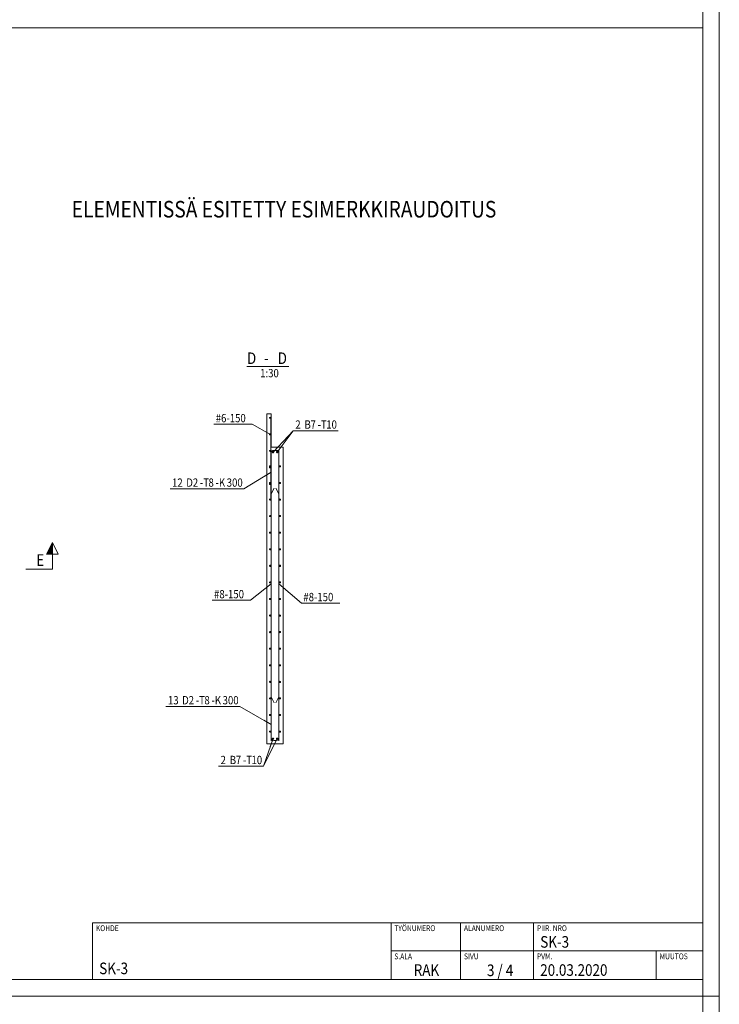
# Model space of a CAD drawing. Units: millimetres. Extents: x 0 to 12600, y 0 to 35640.
# Drawn here: x 6271 to 12600, y 17745 to 26655 of the extents above; entities that cross this region are included whole.
import ezdxf

# ---------------------------------------------------------------- set-up
doc = ezdxf.new("R2010")
doc.units = ezdxf.units.MM
doc.header["$LTSCALE"] = 30
doc.linetypes.add('XKITLINE00', pattern=[0])
for name, color, linetype, lineweight in [('OtherObjectType', 1, 'Continuous', 0), ('R1', 1, 'Continuous', 0), ('R3RAUD-3', 4, 'Continuous', 0), ('R5BETMUS', 9, 'Continuous', 0), ('R6SECTION', 5, 'Continuous', 0), ('R8MERKINNAT', 6, 'Continuous', 0), ('R8RAUDTUN', 6, 'Continuous', 0)]:
    doc.layers.add(name, color=color, linetype=linetype, lineweight=lineweight)
doc.styles.add('ARIAL', font='ARIAL.TTF')
doc.styles.add('ARIAL_NARROW', font='ARIALN.TTF')

msp = doc.modelspace()

# ---------------------------------------------------------------- hatches: boundary and pattern name
at = {"layer": 'R6SECTION'}
msp.add_hatch(color=256, dxfattribs=at).paths.add_polyline_path([(6513.9, 21817.7), (6566.4, 21922.7), (6566.4, 21817.7)], flags=17)

# ---------------------------------------------------------------- linework, layer by layer
at = {"layer": 'OtherObjectType', "linetype": 'XKITLINE00', "lineweight": 0}
for p, q in [((12600, 17820), (12600, 26730)), ((150, 26580), (12450, 26580)), ((12450, 26580), (12450, 17970)), ((8326.7, 23516.5), (8705.8, 23516.5)), ((6929.9, 18482.5), (6929.9, 17972.5)), ((6929.9, 18482.5), (12449.9, 18482.5)), ((9629.9, 17972.5), (9629.9, 18482.5)), ((10259.9, 18482.5), (10259.9, 17972.5)), ((10919.9, 17972.5), (10919.9, 18482.5)), ((9629.9, 18227.5), (12449.9, 18227.5)), ((12029.9, 17972.5), (12029.9, 18227.5)), ((12450, 17970), (150, 17970)), ((12600, 17820), (0, 17820)), ((12600, 17820), (0, 17820)), ((12600, 8910), (12600, 17820))]:
    msp.add_line(p, q, dxfattribs=at)
at = {"layer": 'R1', "linetype": 'XKITLINE00', "lineweight": 0}
msp.add_line((12450, 150), (12450, 35490), dxfattribs=at)
at = {"layer": 'R3RAUD-3', "linetype": 'XKITLINE00', "lineweight": 0}
for p, q in [((8531, 23054.5), (8530.7, 23052.9)), ((8530.7, 23052.9), (8531, 23051.4)), ((8531.9, 23055.8), (8531, 23054.5)), ((8531, 23051.4), (8531.9, 23050.1)), ((8533.2, 23056.6), (8531.9, 23055.8)), ((8531.9, 23050.1), (8533.2, 23049.2)), ((8534.7, 23056.9), (8533.2, 23056.6)), ((8533.2, 23049.2), (8534.7, 23048.9)), ((8536.3, 23056.6), (8534.7, 23056.9)), ((8534.7, 23048.9), (8536.3, 23049.2)), ((8537.6, 23055.8), (8536.3, 23056.6)), ((8536.3, 23049.2), (8537.6, 23050.1)), ((8538.4, 23054.5), (8537.6, 23055.8)), ((8537.6, 23050.1), (8538.4, 23051.4)), ((8538.7, 23052.9), (8538.4, 23054.5)), ((8538.4, 23051.4), (8538.7, 23052.9)), ((8542.7, 22322.9), (8542.7, 23052.9)), ((8542.7, 22322.9), (8542.7, 23052.9)), ((8542.7, 22322.9), (8542.7, 23052.9)), ((8531, 22904.5), (8530.7, 22902.9)), ((8530.7, 22902.9), (8531, 22901.4)), ((8531.9, 22905.8), (8531, 22904.5)), ((8531, 22901.4), (8531.9, 22900.1)), ((8533.2, 22906.6), (8531.9, 22905.8)), ((8531.9, 22900.1), (8533.2, 22899.2)), ((8534.7, 22906.9), (8533.2, 22906.6)), ((8533.2, 22899.2), (8534.7, 22898.9)), ((8536.3, 22906.6), (8534.7, 22906.9)), ((8534.7, 22898.9), (8536.3, 22899.2)), ((8537.6, 22905.8), (8536.3, 22906.6)), ((8536.3, 22899.2), (8537.6, 22900.1)), ((8538.4, 22904.5), (8537.6, 22905.8)), ((8537.6, 22900.1), (8538.4, 22901.4)), ((8538.7, 22902.9), (8538.4, 22904.5)), ((8538.4, 22901.4), (8538.7, 22902.9)), ((8531, 22754.5), (8530.7, 22752.9)), ((8530.7, 22752.9), (8531, 22751.4)), ((8531.9, 22755.8), (8531, 22754.5)), ((8531, 22751.4), (8531.9, 22750.1)), ((8533.2, 22756.6), (8531.9, 22755.8)), ((8531.9, 22750.1), (8533.2, 22749.2)), ((8534.7, 22756.9), (8533.2, 22756.6)), ((8533.2, 22749.2), (8534.7, 22748.9)), ((8536.3, 22756.6), (8534.7, 22756.9)), ((8534.7, 22748.9), (8536.3, 22749.2)), ((8537.6, 22755.8), (8536.3, 22756.6)), ((8536.3, 22749.2), (8537.6, 22750.1)), ((8538.4, 22754.5), (8537.6, 22755.8)), ((8537.6, 22750.1), (8538.4, 22751.4)), ((8538.7, 22752.9), (8538.4, 22754.5)), ((8538.4, 22751.4), (8538.7, 22752.9)), ((8545.7, 22734.9), (8547.5, 22743.7)), ((8545.7, 22734.9), (8547.5, 22743.7)), ((8545.7, 22362.9), (8545.7, 22734.9)), ((8545.7, 22362.9), (8545.7, 22734.9)), ((8546.3, 20127.9), (8546.3, 22762.9)), ((8546.3, 20127.9), (8546.3, 22762.9)), ((8546.3, 20127.8), (8546.3, 22762.9)), ((8547.5, 22743.7), (8552.5, 22751.2)), ((8547.5, 22743.7), (8552.5, 22751.2)), ((8552.5, 22751.2), (8559.9, 22756.2)), ((8552.5, 22751.2), (8559.9, 22756.2)), ((8556.8, 22744.2), (8556.3, 22741.9)), ((8556.3, 22741.9), (8556.8, 22739.6)), ((8558.1, 22746.2), (8556.8, 22744.2)), ((8556.8, 22739.6), (8558.1, 22737.7)), ((8560, 22747.5), (8558.1, 22746.2)), ((8558.1, 22737.7), (8560, 22736.4)), ((8559.9, 22756.2), (8568.7, 22757.9)), ((8559.9, 22756.2), (8568.7, 22757.9)), ((8562.3, 22747.9), (8560, 22747.5)), ((8560, 22736.4), (8562.3, 22735.9)), ((8564.6, 22747.5), (8562.3, 22747.9)), ((8562.3, 22735.9), (8564.6, 22736.4)), ((8566.6, 22746.2), (8564.6, 22747.5)), ((8564.6, 22736.4), (8566.6, 22737.7)), ((8567.9, 22744.2), (8566.6, 22746.2)), ((8566.6, 22737.7), (8567.9, 22739.6)), ((8568.3, 22741.9), (8567.9, 22744.2)), ((8567.9, 22739.6), (8568.3, 22741.9)), ((8568.7, 22757.9), (8592.7, 22757.9)), ((8568.7, 22757.9), (8592.7, 22757.9)), ((8592.7, 22757.9), (8601.5, 22756.2)), ((8592.7, 22757.9), (8601.5, 22756.2)), ((8594.3, 22744.2), (8593.8, 22741.9)), ((8593.8, 22741.9), (8594.3, 22739.6)), ((8595.6, 22746.2), (8594.3, 22744.2)), ((8594.3, 22739.6), (8595.6, 22737.7)), ((8597.5, 22747.5), (8595.6, 22746.2)), ((8595.6, 22737.7), (8597.5, 22736.4)), ((8599.8, 22747.9), (8597.5, 22747.5)), ((8597.5, 22736.4), (8599.8, 22735.9)), ((8602.1, 22747.5), (8599.8, 22747.9)), ((8599.8, 22735.9), (8602.1, 22736.4)), ((8601.5, 22756.2), (8609, 22751.2)), ((8601.5, 22756.2), (8609, 22751.2)), ((8604, 22746.2), (8602.1, 22747.5)), ((8602.1, 22736.4), (8604, 22737.7)), ((8605.3, 22744.2), (8604, 22746.2)), ((8604, 22737.7), (8605.3, 22739.6)), ((8605.8, 22741.9), (8605.3, 22744.2)), ((8605.3, 22739.6), (8605.8, 22741.9)), ((8614, 22743.7), (8609, 22751.2)), ((8614, 22743.7), (8609, 22751.2)), ((8615.7, 22734.9), (8614, 22743.7)), ((8615.7, 22734.9), (8614, 22743.7)), ((8615.7, 22362.9), (8615.7, 22734.9)), ((8615.7, 22362.9), (8615.7, 22734.9)), ((8615.8, 20127.9), (8615.8, 22762.9)), ((8615.8, 20127.9), (8615.8, 22762.9)), ((8615.8, 20127.8), (8615.8, 22762.9)), ((8531, 22604.5), (8530.7, 22602.9)), ((8530.7, 22602.9), (8531, 22601.4)), ((8531.9, 22605.8), (8531, 22604.5)), ((8531, 22601.4), (8531.9, 22600.1)), ((8531.7, 22614.9), (8531.3, 22613)), ((8531.3, 22613), (8531.7, 22611)), ((8532.8, 22616.5), (8531.7, 22614.9)), ((8531.7, 22611), (8532.8, 22609.4)), ((8533.2, 22606.6), (8531.9, 22605.8)), ((8531.9, 22600.1), (8533.2, 22599.2)), ((8534.4, 22617.6), (8532.8, 22616.5)), ((8532.8, 22609.4), (8534.4, 22608.3)), ((8534.7, 22606.9), (8533.2, 22606.6)), ((8533.2, 22599.2), (8534.7, 22598.9)), ((8536.3, 22618), (8534.4, 22617.6)), ((8534.4, 22608.3), (8536.3, 22608)), ((8536.3, 22606.6), (8534.7, 22606.9)), ((8534.7, 22598.9), (8536.3, 22599.2)), ((8538.2, 22617.6), (8536.3, 22618)), ((8536.3, 22608), (8538.2, 22608.3)), ((8537.6, 22605.8), (8536.3, 22606.6)), ((8536.3, 22599.2), (8537.6, 22600.1)), ((8538.4, 22604.5), (8537.6, 22605.8)), ((8537.6, 22600.1), (8538.4, 22601.4)), ((8539.8, 22616.5), (8538.2, 22617.6)), ((8538.2, 22608.3), (8539.8, 22609.4)), ((8538.7, 22602.9), (8538.4, 22604.5)), ((8538.4, 22601.4), (8538.7, 22602.9)), ((8540.9, 22614.9), (8539.8, 22616.5)), ((8539.8, 22609.4), (8540.9, 22611)), ((8541.3, 22613), (8540.9, 22614.9)), ((8540.9, 22611), (8541.3, 22613)), ((8621.2, 22614.9), (8620.8, 22613)), ((8620.8, 22613), (8621.2, 22611)), ((8622.3, 22616.5), (8621.2, 22614.9)), ((8621.2, 22611), (8622.3, 22609.4)), ((8623.9, 22617.6), (8622.3, 22616.5)), ((8622.3, 22609.4), (8623.9, 22608.3)), ((8625.8, 22618), (8623.9, 22617.6)), ((8623.9, 22608.3), (8625.8, 22608)), ((8627.7, 22617.6), (8625.8, 22618)), ((8625.8, 22608), (8627.7, 22608.3)), ((8629.3, 22616.5), (8627.7, 22617.6)), ((8627.7, 22608.3), (8629.3, 22609.4)), ((8630.4, 22614.9), (8629.3, 22616.5)), ((8629.3, 22609.4), (8630.4, 22611)), ((8630.8, 22613), (8630.4, 22614.9)), ((8630.4, 22611), (8630.8, 22613)), ((8531, 22454.5), (8530.7, 22452.9)), ((8531.9, 22455.8), (8531, 22454.5)), ((8531.7, 22464.9), (8531.3, 22463)), ((8531.3, 22463), (8531.7, 22461)), ((8532.8, 22466.5), (8531.7, 22464.9)), ((8531.7, 22461), (8532.8, 22459.4)), ((8533.2, 22456.6), (8531.9, 22455.8)), ((8534.4, 22467.6), (8532.8, 22466.5)), ((8532.8, 22459.4), (8534.4, 22458.3)), ((8534.7, 22456.9), (8533.2, 22456.6)), ((8536.3, 22468), (8534.4, 22467.6)), ((8534.4, 22458.3), (8536.3, 22458)), ((8536.3, 22456.6), (8534.7, 22456.9)), ((8538.2, 22467.6), (8536.3, 22468)), ((8536.3, 22458), (8538.2, 22458.3)), ((8537.6, 22455.8), (8536.3, 22456.6)), ((8538.4, 22454.5), (8537.6, 22455.8)), ((8539.8, 22466.5), (8538.2, 22467.6)), ((8538.2, 22458.3), (8539.8, 22459.4)), ((8538.7, 22452.9), (8538.4, 22454.5)), ((8540.9, 22464.9), (8539.8, 22466.5)), ((8539.8, 22459.4), (8540.9, 22461)), ((8541.3, 22463), (8540.9, 22464.9)), ((8540.9, 22461), (8541.3, 22463)), ((8621.2, 22464.9), (8620.8, 22463)), ((8620.8, 22463), (8621.2, 22461)), ((8622.3, 22466.5), (8621.2, 22464.9)), ((8621.2, 22461), (8622.3, 22459.4)), ((8623.9, 22467.6), (8622.3, 22466.5)), ((8622.3, 22459.4), (8623.9, 22458.3)), ((8625.8, 22468), (8623.9, 22467.6)), ((8623.9, 22458.3), (8625.8, 22458)), ((8627.7, 22467.6), (8625.8, 22468)), ((8625.8, 22458), (8627.7, 22458.3)), ((8629.3, 22466.5), (8627.7, 22467.6)), ((8627.7, 22458.3), (8629.3, 22459.4)), ((8630.4, 22464.9), (8629.3, 22466.5)), ((8629.3, 22459.4), (8630.4, 22461)), ((8630.8, 22463), (8630.4, 22464.9)), ((8630.4, 22461), (8630.8, 22463)), ((8530.7, 22452.9), (8531, 22451.4)), ((8531, 22451.4), (8531.9, 22450.1)), ((8531.9, 22450.1), (8533.2, 22449.2)), ((8533.2, 22449.2), (8534.7, 22448.9)), ((8534.7, 22448.9), (8536.3, 22449.2)), ((8536.3, 22449.2), (8537.6, 22450.1)), ((8537.6, 22450.1), (8538.4, 22451.4)), ((8538.4, 22451.4), (8538.7, 22452.9)), ((8545.7, 22362.9), (8572.6, 22416.6)), ((8545.7, 22362.9), (8572.6, 22416.6)), ((8615.7, 22362.9), (8588.9, 22416.6)), ((8615.7, 22362.9), (8588.9, 22416.6)), ((8531.7, 22314.9), (8531.3, 22313)), ((8531.3, 22313), (8531.7, 22311)), ((8532.8, 22316.5), (8531.7, 22314.9)), ((8531.7, 22311), (8532.8, 22309.4)), ((8534.4, 22317.6), (8532.8, 22316.5)), ((8532.8, 22309.4), (8534.4, 22308.3)), ((8536.3, 22318), (8534.4, 22317.6)), ((8534.4, 22308.3), (8536.3, 22308)), ((8538.2, 22317.6), (8536.3, 22318)), ((8536.3, 22308), (8538.2, 22308.3)), ((8539.8, 22316.5), (8538.2, 22317.6)), ((8538.2, 22308.3), (8539.8, 22309.4)), ((8540.9, 22314.9), (8539.8, 22316.5)), ((8539.8, 22309.4), (8540.9, 22311)), ((8541.3, 22313), (8540.9, 22314.9)), ((8540.9, 22311), (8541.3, 22313)), ((8621.2, 22314.9), (8620.8, 22313)), ((8620.8, 22313), (8621.2, 22311)), ((8622.3, 22316.5), (8621.2, 22314.9)), ((8621.2, 22311), (8622.3, 22309.4)), ((8623.9, 22317.6), (8622.3, 22316.5)), ((8622.3, 22309.4), (8623.9, 22308.3)), ((8625.8, 22318), (8623.9, 22317.6)), ((8623.9, 22308.3), (8625.8, 22308)), ((8627.7, 22317.6), (8625.8, 22318)), ((8625.8, 22308), (8627.7, 22308.3)), ((8629.3, 22316.5), (8627.7, 22317.6)), ((8627.7, 22308.3), (8629.3, 22309.4)), ((8630.4, 22314.9), (8629.3, 22316.5)), ((8629.3, 22309.4), (8630.4, 22311)), ((8630.8, 22313), (8630.4, 22314.9)), ((8630.4, 22311), (8630.8, 22313)), ((8531.7, 22164.9), (8531.3, 22163)), ((8531.3, 22163), (8531.7, 22161)), ((8532.8, 22166.5), (8531.7, 22164.9)), ((8531.7, 22161), (8532.8, 22159.4)), ((8534.4, 22167.6), (8532.8, 22166.5)), ((8532.8, 22159.4), (8534.4, 22158.3)), ((8536.3, 22168), (8534.4, 22167.6)), ((8534.4, 22158.3), (8536.3, 22158)), ((8538.2, 22167.6), (8536.3, 22168)), ((8536.3, 22158), (8538.2, 22158.3)), ((8539.8, 22166.5), (8538.2, 22167.6)), ((8538.2, 22158.3), (8539.8, 22159.4)), ((8540.9, 22164.9), (8539.8, 22166.5)), ((8539.8, 22159.4), (8540.9, 22161)), ((8541.3, 22163), (8540.9, 22164.9)), ((8540.9, 22161), (8541.3, 22163)), ((8621.2, 22164.9), (8620.8, 22163)), ((8620.8, 22163), (8621.2, 22161)), ((8622.3, 22166.5), (8621.2, 22164.9)), ((8621.2, 22161), (8622.3, 22159.4)), ((8623.9, 22167.6), (8622.3, 22166.5)), ((8622.3, 22159.4), (8623.9, 22158.3)), ((8625.8, 22168), (8623.9, 22167.6)), ((8623.9, 22158.3), (8625.8, 22158)), ((8627.7, 22167.6), (8625.8, 22168)), ((8625.8, 22158), (8627.7, 22158.3)), ((8629.3, 22166.5), (8627.7, 22167.6)), ((8627.7, 22158.3), (8629.3, 22159.4)), ((8630.4, 22164.9), (8629.3, 22166.5)), ((8629.3, 22159.4), (8630.4, 22161)), ((8630.8, 22163), (8630.4, 22164.9)), ((8630.4, 22161), (8630.8, 22163)), ((8531.7, 22014.9), (8531.3, 22013)), ((8531.3, 22013), (8531.7, 22011)), ((8532.8, 22016.5), (8531.7, 22014.9)), ((8531.7, 22011), (8532.8, 22009.4)), ((8534.4, 22017.6), (8532.8, 22016.5)), ((8532.8, 22009.4), (8534.4, 22008.3)), ((8536.3, 22018), (8534.4, 22017.6)), ((8534.4, 22008.3), (8536.3, 22008)), ((8538.2, 22017.6), (8536.3, 22018)), ((8536.3, 22008), (8538.2, 22008.3)), ((8539.8, 22016.5), (8538.2, 22017.6)), ((8538.2, 22008.3), (8539.8, 22009.4)), ((8540.9, 22014.9), (8539.8, 22016.5)), ((8539.8, 22009.4), (8540.9, 22011)), ((8541.3, 22013), (8540.9, 22014.9)), ((8540.9, 22011), (8541.3, 22013)), ((8621.2, 22014.9), (8620.8, 22013)), ((8620.8, 22013), (8621.2, 22011)), ((8622.3, 22016.5), (8621.2, 22014.9)), ((8621.2, 22011), (8622.3, 22009.4)), ((8623.9, 22017.6), (8622.3, 22016.5)), ((8622.3, 22009.4), (8623.9, 22008.3)), ((8625.8, 22018), (8623.9, 22017.6)), ((8623.9, 22008.3), (8625.8, 22008)), ((8627.7, 22017.6), (8625.8, 22018)), ((8625.8, 22008), (8627.7, 22008.3)), ((8629.3, 22016.5), (8627.7, 22017.6)), ((8627.7, 22008.3), (8629.3, 22009.4)), ((8630.4, 22014.9), (8629.3, 22016.5)), ((8629.3, 22009.4), (8630.4, 22011)), ((8630.8, 22013), (8630.4, 22014.9)), ((8630.4, 22011), (8630.8, 22013)), ((8531.7, 21864.9), (8531.3, 21863)), ((8531.3, 21863), (8531.7, 21861)), ((8532.8, 21866.5), (8531.7, 21864.9)), ((8531.7, 21861), (8532.8, 21859.4)), ((8534.4, 21867.6), (8532.8, 21866.5)), ((8532.8, 21859.4), (8534.4, 21858.3)), ((8536.3, 21868), (8534.4, 21867.6)), ((8534.4, 21858.3), (8536.3, 21858)), ((8538.2, 21867.6), (8536.3, 21868)), ((8536.3, 21858), (8538.2, 21858.3)), ((8539.8, 21866.5), (8538.2, 21867.6)), ((8538.2, 21858.3), (8539.8, 21859.4)), ((8540.9, 21864.9), (8539.8, 21866.5)), ((8539.8, 21859.4), (8540.9, 21861)), ((8541.3, 21863), (8540.9, 21864.9)), ((8540.9, 21861), (8541.3, 21863)), ((8621.2, 21864.9), (8620.8, 21863)), ((8620.8, 21863), (8621.2, 21861)), ((8622.3, 21866.5), (8621.2, 21864.9)), ((8621.2, 21861), (8622.3, 21859.4)), ((8623.9, 21867.6), (8622.3, 21866.5)), ((8622.3, 21859.4), (8623.9, 21858.3)), ((8625.8, 21868), (8623.9, 21867.6)), ((8623.9, 21858.3), (8625.8, 21858)), ((8627.7, 21867.6), (8625.8, 21868)), ((8625.8, 21858), (8627.7, 21858.3)), ((8629.3, 21866.5), (8627.7, 21867.6)), ((8627.7, 21858.3), (8629.3, 21859.4)), ((8630.4, 21864.9), (8629.3, 21866.5)), ((8629.3, 21859.4), (8630.4, 21861)), ((8630.8, 21863), (8630.4, 21864.9)), ((8630.4, 21861), (8630.8, 21863)), ((8531.7, 21714.9), (8531.3, 21713)), ((8531.3, 21713), (8531.7, 21711)), ((8532.8, 21716.5), (8531.7, 21714.9)), ((8531.7, 21711), (8532.8, 21709.4)), ((8534.4, 21717.6), (8532.8, 21716.5)), ((8532.8, 21709.4), (8534.4, 21708.3)), ((8536.3, 21718), (8534.4, 21717.6)), ((8534.4, 21708.3), (8536.3, 21708)), ((8538.2, 21717.6), (8536.3, 21718)), ((8536.3, 21708), (8538.2, 21708.3)), ((8539.8, 21716.5), (8538.2, 21717.6)), ((8538.2, 21708.3), (8539.8, 21709.4)), ((8540.9, 21714.9), (8539.8, 21716.5)), ((8539.8, 21709.4), (8540.9, 21711)), ((8541.3, 21713), (8540.9, 21714.9)), ((8540.9, 21711), (8541.3, 21713)), ((8621.2, 21714.9), (8620.8, 21713)), ((8620.8, 21713), (8621.2, 21711)), ((8622.3, 21716.5), (8621.2, 21714.9)), ((8621.2, 21711), (8622.3, 21709.4)), ((8623.9, 21717.6), (8622.3, 21716.5)), ((8622.3, 21709.4), (8623.9, 21708.3)), ((8625.8, 21718), (8623.9, 21717.6)), ((8623.9, 21708.3), (8625.8, 21708)), ((8627.7, 21717.6), (8625.8, 21718)), ((8625.8, 21708), (8627.7, 21708.3)), ((8629.3, 21716.5), (8627.7, 21717.6)), ((8627.7, 21708.3), (8629.3, 21709.4)), ((8630.4, 21714.9), (8629.3, 21716.5)), ((8629.3, 21709.4), (8630.4, 21711)), ((8630.8, 21713), (8630.4, 21714.9)), ((8630.4, 21711), (8630.8, 21713)), ((8531.7, 21564.9), (8531.3, 21563)), ((8531.3, 21563), (8531.7, 21561)), ((8532.8, 21566.5), (8531.7, 21564.9)), ((8534.4, 21567.6), (8532.8, 21566.5)), ((8536.3, 21568), (8534.4, 21567.6)), ((8538.2, 21567.6), (8536.3, 21568)), ((8539.8, 21566.5), (8538.2, 21567.6)), ((8540.9, 21564.9), (8539.8, 21566.5)), ((8541.3, 21563), (8540.9, 21564.9)), ((8540.9, 21561), (8541.3, 21563)), ((8621.2, 21564.9), (8620.8, 21563)), ((8620.8, 21563), (8621.2, 21561)), ((8622.3, 21566.5), (8621.2, 21564.9)), ((8623.9, 21567.6), (8622.3, 21566.5)), ((8625.8, 21568), (8623.9, 21567.6)), ((8627.7, 21567.6), (8625.8, 21568)), ((8629.3, 21566.5), (8627.7, 21567.6)), ((8630.4, 21564.9), (8629.3, 21566.5)), ((8630.8, 21563), (8630.4, 21564.9)), ((8630.4, 21561), (8630.8, 21563)), ((8531.7, 21561), (8532.8, 21559.4)), ((8532.8, 21559.4), (8534.4, 21558.3)), ((8534.4, 21558.3), (8536.3, 21558)), ((8536.3, 21558), (8538.2, 21558.3)), ((8538.2, 21558.3), (8539.8, 21559.4)), ((8539.8, 21559.4), (8540.9, 21561)), ((8621.2, 21561), (8622.3, 21559.4)), ((8622.3, 21559.4), (8623.9, 21558.3)), ((8623.9, 21558.3), (8625.8, 21558)), ((8625.8, 21558), (8627.7, 21558.3)), ((8627.7, 21558.3), (8629.3, 21559.4)), ((8629.3, 21559.4), (8630.4, 21561)), ((8531.7, 21414.9), (8531.3, 21413)), ((8531.3, 21413), (8531.7, 21411)), ((8532.8, 21416.5), (8531.7, 21414.9)), ((8531.7, 21411), (8532.8, 21409.4)), ((8534.4, 21417.6), (8532.8, 21416.5)), ((8532.8, 21409.4), (8534.4, 21408.3)), ((8536.3, 21418), (8534.4, 21417.6)), ((8534.4, 21408.3), (8536.3, 21408)), ((8538.2, 21417.6), (8536.3, 21418)), ((8536.3, 21408), (8538.2, 21408.3)), ((8539.8, 21416.5), (8538.2, 21417.6)), ((8538.2, 21408.3), (8539.8, 21409.4)), ((8540.9, 21414.9), (8539.8, 21416.5)), ((8539.8, 21409.4), (8540.9, 21411)), ((8541.3, 21413), (8540.9, 21414.9)), ((8540.9, 21411), (8541.3, 21413)), ((8621.2, 21414.9), (8620.8, 21413)), ((8620.8, 21413), (8621.2, 21411)), ((8622.3, 21416.5), (8621.2, 21414.9)), ((8621.2, 21411), (8622.3, 21409.4)), ((8623.9, 21417.6), (8622.3, 21416.5)), ((8622.3, 21409.4), (8623.9, 21408.3)), ((8625.8, 21418), (8623.9, 21417.6)), ((8623.9, 21408.3), (8625.8, 21408)), ((8627.7, 21417.6), (8625.8, 21418)), ((8625.8, 21408), (8627.7, 21408.3)), ((8629.3, 21416.5), (8627.7, 21417.6)), ((8627.7, 21408.3), (8629.3, 21409.4)), ((8630.4, 21414.9), (8629.3, 21416.5)), ((8629.3, 21409.4), (8630.4, 21411)), ((8630.8, 21413), (8630.4, 21414.9)), ((8630.4, 21411), (8630.8, 21413)), ((8531.7, 21264.9), (8531.3, 21263)), ((8531.3, 21263), (8531.7, 21261)), ((8532.8, 21266.5), (8531.7, 21264.9)), ((8531.7, 21261), (8532.8, 21259.4)), ((8534.4, 21267.6), (8532.8, 21266.5)), ((8532.8, 21259.4), (8534.4, 21258.3)), ((8536.3, 21268), (8534.4, 21267.6)), ((8534.4, 21258.3), (8536.3, 21258)), ((8538.2, 21267.6), (8536.3, 21268)), ((8536.3, 21258), (8538.2, 21258.3)), ((8539.8, 21266.5), (8538.2, 21267.6)), ((8538.2, 21258.3), (8539.8, 21259.4)), ((8540.9, 21264.9), (8539.8, 21266.5)), ((8539.8, 21259.4), (8540.9, 21261)), ((8541.3, 21263), (8540.9, 21264.9)), ((8540.9, 21261), (8541.3, 21263)), ((8621.2, 21264.9), (8620.8, 21263)), ((8620.8, 21263), (8621.2, 21261)), ((8622.3, 21266.5), (8621.2, 21264.9)), ((8621.2, 21261), (8622.3, 21259.4)), ((8623.9, 21267.6), (8622.3, 21266.5)), ((8622.3, 21259.4), (8623.9, 21258.3)), ((8625.8, 21268), (8623.9, 21267.6)), ((8623.9, 21258.3), (8625.8, 21258)), ((8627.7, 21267.6), (8625.8, 21268)), ((8625.8, 21258), (8627.7, 21258.3)), ((8629.3, 21266.5), (8627.7, 21267.6)), ((8627.7, 21258.3), (8629.3, 21259.4)), ((8630.4, 21264.9), (8629.3, 21266.5)), ((8629.3, 21259.4), (8630.4, 21261)), ((8630.8, 21263), (8630.4, 21264.9)), ((8630.4, 21261), (8630.8, 21263)), ((8534.4, 21117.6), (8532.8, 21116.5)), ((8536.3, 21118), (8534.4, 21117.6)), ((8538.2, 21117.6), (8536.3, 21118)), ((8539.8, 21116.5), (8538.2, 21117.6)), ((8623.9, 21117.6), (8622.3, 21116.5)), ((8625.8, 21118), (8623.9, 21117.6)), ((8627.7, 21117.6), (8625.8, 21118)), ((8629.3, 21116.5), (8627.7, 21117.6)), ((8531.7, 21114.9), (8531.3, 21113)), ((8531.3, 21113), (8531.7, 21111)), ((8532.8, 21116.5), (8531.7, 21114.9)), ((8531.7, 21111), (8532.8, 21109.4)), ((8532.8, 21109.4), (8534.4, 21108.3)), ((8534.4, 21108.3), (8536.3, 21108)), ((8536.3, 21108), (8538.2, 21108.3)), ((8538.2, 21108.3), (8539.8, 21109.4)), ((8540.9, 21114.9), (8539.8, 21116.5)), ((8539.8, 21109.4), (8540.9, 21111)), ((8541.3, 21113), (8540.9, 21114.9)), ((8540.9, 21111), (8541.3, 21113)), ((8621.2, 21114.9), (8620.8, 21113)), ((8620.8, 21113), (8621.2, 21111)), ((8622.3, 21116.5), (8621.2, 21114.9)), ((8621.2, 21111), (8622.3, 21109.4)), ((8622.3, 21109.4), (8623.9, 21108.3)), ((8623.9, 21108.3), (8625.8, 21108)), ((8625.8, 21108), (8627.7, 21108.3)), ((8627.7, 21108.3), (8629.3, 21109.4)), ((8630.4, 21114.9), (8629.3, 21116.5)), ((8629.3, 21109.4), (8630.4, 21111)), ((8630.8, 21113), (8630.4, 21114.9)), ((8630.4, 21111), (8630.8, 21113)), ((8531.7, 20964.9), (8531.3, 20963)), ((8531.3, 20963), (8531.7, 20961)), ((8532.8, 20966.5), (8531.7, 20964.9)), ((8531.7, 20961), (8532.8, 20959.4)), ((8534.4, 20967.6), (8532.8, 20966.5)), ((8532.8, 20959.4), (8534.4, 20958.3)), ((8536.3, 20968), (8534.4, 20967.6)), ((8534.4, 20958.3), (8536.3, 20958)), ((8538.2, 20967.6), (8536.3, 20968)), ((8536.3, 20958), (8538.2, 20958.3)), ((8539.8, 20966.5), (8538.2, 20967.6)), ((8538.2, 20958.3), (8539.8, 20959.4)), ((8540.9, 20964.9), (8539.8, 20966.5)), ((8539.8, 20959.4), (8540.9, 20961)), ((8541.3, 20963), (8540.9, 20964.9)), ((8540.9, 20961), (8541.3, 20963)), ((8621.2, 20964.9), (8620.8, 20963)), ((8620.8, 20963), (8621.2, 20961)), ((8622.3, 20966.5), (8621.2, 20964.9)), ((8621.2, 20961), (8622.3, 20959.4)), ((8623.9, 20967.6), (8622.3, 20966.5)), ((8622.3, 20959.4), (8623.9, 20958.3)), ((8625.8, 20968), (8623.9, 20967.6)), ((8623.9, 20958.3), (8625.8, 20958)), ((8627.7, 20967.6), (8625.8, 20968)), ((8625.8, 20958), (8627.7, 20958.3)), ((8629.3, 20966.5), (8627.7, 20967.6)), ((8627.7, 20958.3), (8629.3, 20959.4)), ((8630.4, 20964.9), (8629.3, 20966.5)), ((8629.3, 20959.4), (8630.4, 20961)), ((8630.8, 20963), (8630.4, 20964.9)), ((8630.4, 20961), (8630.8, 20963)), ((8531.7, 20814.9), (8531.3, 20813)), ((8531.3, 20813), (8531.7, 20811)), ((8532.8, 20816.5), (8531.7, 20814.9)), ((8531.7, 20811), (8532.8, 20809.4)), ((8534.4, 20817.6), (8532.8, 20816.5)), ((8532.8, 20809.4), (8534.4, 20808.3)), ((8536.3, 20818), (8534.4, 20817.6)), ((8534.4, 20808.3), (8536.3, 20808)), ((8538.2, 20817.6), (8536.3, 20818)), ((8536.3, 20808), (8538.2, 20808.3)), ((8539.8, 20816.5), (8538.2, 20817.6)), ((8538.2, 20808.3), (8539.8, 20809.4)), ((8540.9, 20814.9), (8539.8, 20816.5)), ((8539.8, 20809.4), (8540.9, 20811)), ((8541.3, 20813), (8540.9, 20814.9)), ((8540.9, 20811), (8541.3, 20813)), ((8621.2, 20814.9), (8620.8, 20813)), ((8620.8, 20813), (8621.2, 20811)), ((8622.3, 20816.5), (8621.2, 20814.9)), ((8621.2, 20811), (8622.3, 20809.4)), ((8623.9, 20817.6), (8622.3, 20816.5)), ((8622.3, 20809.4), (8623.9, 20808.3)), ((8625.8, 20818), (8623.9, 20817.6)), ((8623.9, 20808.3), (8625.8, 20808)), ((8627.7, 20817.6), (8625.8, 20818)), ((8625.8, 20808), (8627.7, 20808.3)), ((8629.3, 20816.5), (8627.7, 20817.6)), ((8627.7, 20808.3), (8629.3, 20809.4)), ((8630.4, 20814.9), (8629.3, 20816.5)), ((8629.3, 20809.4), (8630.4, 20811)), ((8630.8, 20813), (8630.4, 20814.9)), ((8630.4, 20811), (8630.8, 20813)), ((8531.7, 20664.9), (8531.3, 20663)), ((8531.3, 20663), (8531.7, 20661)), ((8532.8, 20666.5), (8531.7, 20664.9)), ((8531.7, 20661), (8532.8, 20659.4)), ((8534.4, 20667.6), (8532.8, 20666.5)), ((8532.8, 20659.4), (8534.4, 20658.3)), ((8536.3, 20668), (8534.4, 20667.6)), ((8534.4, 20658.3), (8536.3, 20658)), ((8538.2, 20667.6), (8536.3, 20668)), ((8536.3, 20658), (8538.2, 20658.3)), ((8539.8, 20666.5), (8538.2, 20667.6)), ((8538.2, 20658.3), (8539.8, 20659.4)), ((8540.9, 20664.9), (8539.8, 20666.5)), ((8539.8, 20659.4), (8540.9, 20661)), ((8541.3, 20663), (8540.9, 20664.9)), ((8540.9, 20661), (8541.3, 20663)), ((8621.2, 20664.9), (8620.8, 20663)), ((8620.8, 20663), (8621.2, 20661)), ((8622.3, 20666.5), (8621.2, 20664.9)), ((8621.2, 20661), (8622.3, 20659.4)), ((8623.9, 20667.6), (8622.3, 20666.5)), ((8622.3, 20659.4), (8623.9, 20658.3)), ((8625.8, 20668), (8623.9, 20667.6)), ((8623.9, 20658.3), (8625.8, 20658)), ((8627.7, 20667.6), (8625.8, 20668)), ((8625.8, 20658), (8627.7, 20658.3)), ((8629.3, 20666.5), (8627.7, 20667.6)), ((8627.7, 20658.3), (8629.3, 20659.4)), ((8630.4, 20664.9), (8629.3, 20666.5)), ((8629.3, 20659.4), (8630.4, 20661)), ((8630.8, 20663), (8630.4, 20664.9)), ((8630.4, 20661), (8630.8, 20663)), ((8531.7, 20514.9), (8531.3, 20513)), ((8531.3, 20513), (8531.7, 20511)), ((8532.8, 20516.5), (8531.7, 20514.9)), ((8531.7, 20511), (8532.8, 20509.4)), ((8534.4, 20517.6), (8532.8, 20516.5)), ((8532.8, 20509.4), (8534.4, 20508.3)), ((8536.3, 20518), (8534.4, 20517.6)), ((8534.4, 20508.3), (8536.3, 20508)), ((8538.2, 20517.6), (8536.3, 20518)), ((8536.3, 20508), (8538.2, 20508.3)), ((8539.8, 20516.5), (8538.2, 20517.6)), ((8538.2, 20508.3), (8539.8, 20509.4)), ((8540.9, 20514.9), (8539.8, 20516.5)), ((8539.8, 20509.4), (8540.9, 20511)), ((8541.3, 20513), (8540.9, 20514.9)), ((8540.9, 20511), (8541.3, 20513)), ((8572.6, 20474.3), (8545.8, 20527.9)), ((8545.8, 20155.9), (8545.8, 20527.9)), ((8588.9, 20474.3), (8615.8, 20527.9)), ((8615.8, 20155.9), (8615.8, 20527.9)), ((8621.2, 20514.9), (8620.8, 20513)), ((8620.8, 20513), (8621.2, 20511)), ((8622.3, 20516.5), (8621.2, 20514.9)), ((8621.2, 20511), (8622.3, 20509.4)), ((8623.9, 20517.6), (8622.3, 20516.5)), ((8622.3, 20509.4), (8623.9, 20508.3)), ((8625.8, 20518), (8623.9, 20517.6)), ((8623.9, 20508.3), (8625.8, 20508)), ((8627.7, 20517.6), (8625.8, 20518)), ((8625.8, 20508), (8627.7, 20508.3)), ((8629.3, 20516.5), (8627.7, 20517.6)), ((8627.7, 20508.3), (8629.3, 20509.4)), ((8630.4, 20514.9), (8629.3, 20516.5)), ((8629.3, 20509.4), (8630.4, 20511)), ((8630.8, 20513), (8630.4, 20514.9)), ((8630.4, 20511), (8630.8, 20513)), ((8531.7, 20364.9), (8531.3, 20363)), ((8531.3, 20363), (8531.7, 20361)), ((8532.8, 20366.5), (8531.7, 20364.9)), ((8531.7, 20361), (8532.8, 20359.4)), ((8534.4, 20367.6), (8532.8, 20366.5)), ((8532.8, 20359.4), (8534.4, 20358.3)), ((8536.3, 20368), (8534.4, 20367.6)), ((8534.4, 20358.3), (8536.3, 20358)), ((8538.2, 20367.6), (8536.3, 20368)), ((8536.3, 20358), (8538.2, 20358.3)), ((8539.8, 20366.5), (8538.2, 20367.6)), ((8538.2, 20358.3), (8539.8, 20359.4)), ((8540.9, 20364.9), (8539.8, 20366.5)), ((8539.8, 20359.4), (8540.9, 20361)), ((8541.3, 20363), (8540.9, 20364.9)), ((8540.9, 20361), (8541.3, 20363)), ((8621.2, 20364.9), (8620.8, 20363)), ((8620.8, 20363), (8621.2, 20361)), ((8622.3, 20366.5), (8621.2, 20364.9)), ((8621.2, 20361), (8622.3, 20359.4)), ((8623.9, 20367.6), (8622.3, 20366.5)), ((8622.3, 20359.4), (8623.9, 20358.3)), ((8625.8, 20368), (8623.9, 20367.6)), ((8623.9, 20358.3), (8625.8, 20358)), ((8627.7, 20367.6), (8625.8, 20368)), ((8625.8, 20358), (8627.7, 20358.3)), ((8629.3, 20366.5), (8627.7, 20367.6)), ((8627.7, 20358.3), (8629.3, 20359.4)), ((8630.4, 20364.9), (8629.3, 20366.5)), ((8629.3, 20359.4), (8630.4, 20361)), ((8630.8, 20363), (8630.4, 20364.9)), ((8630.4, 20361), (8630.8, 20363)), ((8531.7, 20214.9), (8531.3, 20213)), ((8531.3, 20213), (8531.7, 20211)), ((8532.8, 20216.5), (8531.7, 20214.9)), ((8531.7, 20211), (8532.8, 20209.4)), ((8534.4, 20217.6), (8532.8, 20216.5)), ((8532.8, 20209.4), (8534.4, 20208.3)), ((8536.3, 20218), (8534.4, 20217.6)), ((8534.4, 20208.3), (8536.3, 20208)), ((8538.2, 20217.6), (8536.3, 20218)), ((8536.3, 20208), (8538.2, 20208.3)), ((8539.8, 20216.5), (8538.2, 20217.6)), ((8538.2, 20208.3), (8539.8, 20209.4)), ((8540.9, 20214.9), (8539.8, 20216.5)), ((8539.8, 20209.4), (8540.9, 20211)), ((8541.3, 20213), (8540.9, 20214.9)), ((8540.9, 20211), (8541.3, 20213)), ((8547.5, 20147.1), (8545.8, 20155.9)), ((8552.5, 20139.7), (8547.5, 20147.1)), ((8552.5, 20139.7), (8560, 20134.7)), ((8556.8, 20151.1), (8556.3, 20148.8)), ((8556.3, 20148.8), (8556.8, 20146.6)), ((8558.1, 20153.1), (8556.8, 20151.1)), ((8556.8, 20146.6), (8558.1, 20144.6)), ((8560, 20154.4), (8558.1, 20153.1)), ((8558.1, 20144.6), (8560, 20143.3)), ((8562.3, 20154.8), (8560, 20154.4)), ((8560, 20143.3), (8562.3, 20142.8)), ((8564.6, 20154.4), (8562.3, 20154.8)), ((8562.3, 20142.8), (8564.6, 20143.3)), ((8566.6, 20153.1), (8564.6, 20154.4)), ((8564.6, 20143.3), (8566.6, 20144.6)), ((8567.9, 20151.1), (8566.6, 20153.1)), ((8566.6, 20144.6), (8567.9, 20146.6)), ((8568.3, 20148.8), (8567.9, 20151.1)), ((8567.9, 20146.6), (8568.3, 20148.8)), ((8594.3, 20151.1), (8593.8, 20148.8)), ((8593.8, 20148.8), (8594.3, 20146.6)), ((8595.6, 20153.1), (8594.3, 20151.1)), ((8594.3, 20146.6), (8595.6, 20144.6)), ((8597.5, 20154.4), (8595.6, 20153.1)), ((8595.6, 20144.6), (8597.5, 20143.3)), ((8599.8, 20154.8), (8597.5, 20154.4)), ((8597.5, 20143.3), (8599.8, 20142.8)), ((8602.1, 20154.4), (8599.8, 20154.8)), ((8599.8, 20142.8), (8602.1, 20143.3)), ((8601.6, 20134.7), (8609, 20139.7)), ((8604, 20153.1), (8602.1, 20154.4)), ((8602.1, 20143.3), (8604, 20144.6)), ((8605.3, 20151.1), (8604, 20153.1)), ((8604, 20144.6), (8605.3, 20146.6)), ((8605.8, 20148.8), (8605.3, 20151.1)), ((8605.3, 20146.6), (8605.8, 20148.8)), ((8609, 20139.7), (8614, 20147.1)), ((8614, 20147.1), (8615.8, 20155.9)), ((8621.2, 20214.9), (8620.8, 20213)), ((8620.8, 20213), (8621.2, 20211)), ((8622.3, 20216.5), (8621.2, 20214.9)), ((8621.2, 20211), (8622.3, 20209.4)), ((8623.9, 20217.6), (8622.3, 20216.5)), ((8622.3, 20209.4), (8623.9, 20208.3)), ((8625.8, 20218), (8623.9, 20217.6)), ((8623.9, 20208.3), (8625.8, 20208)), ((8627.7, 20217.6), (8625.8, 20218)), ((8625.8, 20208), (8627.7, 20208.3)), ((8629.3, 20216.5), (8627.7, 20217.6)), ((8627.7, 20208.3), (8629.3, 20209.4)), ((8630.4, 20214.9), (8629.3, 20216.5)), ((8629.3, 20209.4), (8630.4, 20211)), ((8630.8, 20213), (8630.4, 20214.9)), ((8630.4, 20211), (8630.8, 20213)), ((8560, 20134.7), (8568.8, 20132.9)), ((8568.8, 20132.9), (8592.8, 20132.9)), ((8592.8, 20132.9), (8601.6, 20134.7))]:
    msp.add_line(p, q, dxfattribs=at)
at = {"layer": 'R5BETMUS', "linetype": 'XKITLINE00', "lineweight": 0}
for p, q in [((8505.7, 20102.9), (8505.7, 23087.9)), ((8505.7, 23087.9), (8545.7, 23087.9)), ((8545.7, 23087.9), (8545.7, 22787.9)), ((8545.7, 22787.9), (8655.7, 22787.9)), ((8655.7, 22787.9), (8655.7, 20102.9)), ((8655.7, 20102.9), (8505.7, 20102.9))]:
    msp.add_line(p, q, dxfattribs=at)
at = {"layer": 'R6SECTION', "linetype": 'XKITLINE00', "lineweight": 0}
for p, q in [((6566.4, 21922.7), (6513.9, 21817.7)), ((6566.4, 21682.7), (6566.4, 21922.7)), ((6566.4, 21922.7), (6618.9, 21817.7)), ((6513.9, 21817.7), (6618.9, 21817.7)), ((6566.4, 21682.7), (6326.4, 21682.7))]:
    msp.add_line(p, q, dxfattribs=at)
at = {"layer": 'R8RAUDTUN', "linetype": 'XKITLINE00', "lineweight": 0}
for p, q in [((8026.2, 22994.1), (8373.7, 22994.1)), ((8534.7, 22902.9), (8373.7, 22994.1)), ((8469.5, 22939.9), (8534.7, 22902.9)), ((8562.3, 22741.9), (8746.2, 22936)), ((8599.8, 22741.9), (8746.2, 22936)), ((8746.2, 22936), (9153, 22936)), ((8613.9, 22796.4), (8562.3, 22741.9)), ((8645, 22801.8), (8599.8, 22741.9)), ((8545.7, 22560.4), (8298.4, 22410.7)), ((8481.6, 22521.6), (8545.7, 22560.4)), ((7630.9, 22410.7), (8298.4, 22410.7)), ((8546.3, 21551), (8358, 21401.1)), ((8487.6, 21504.2), (8546.3, 21551)), ((8615.8, 21551), (8818.6, 21374.9)), ((8672.4, 21501.8), (8615.8, 21551)), ((8010.6, 21401.1), (8358, 21401.1)), ((8818.6, 21374.9), (9166, 21374.9)), ((7593.7, 20441.2), (8261.2, 20441.2)), ((8545.8, 20277.3), (8261.2, 20441.2)), ((8480.8, 20314.8), (8545.8, 20277.3)), ((8599.8, 20148.9), (8476.9, 19900.5)), ((8562.3, 20148.9), (8476.9, 19900.5)), ((8537.9, 20077.9), (8562.3, 20148.9)), ((8566.5, 20081.6), (8599.8, 20148.9)), ((8070.1, 19900.5), (8476.9, 19900.5))]:
    msp.add_line(p, q, dxfattribs=at)

# ---------------------------------------------------------------- texts
at = {"layer": 'OtherObjectType', "width": 0.85}
for s, height, style, p in [('D', 105, 'ARIAL', (8326.7, 23539)), ('D', 105, 'ARIAL', (8604.7, 23539)), (' - ', 105, 'ARIAL', (8454, 23539)), ('1:30', 75, 'ARIAL_NARROW', (8445.8, 23419)), ('KOHDE', 52.5, 'ARIAL_NARROW', (6959.9, 18407.5)), ('TYÖNUMERO', 52.5, 'ARIAL_NARROW', (9659.9, 18407.5)), ('ALANUMERO', 52.5, 'ARIAL_NARROW', (10289.9, 18407.5)), ('PIIR. NRO', 52.5, 'ARIAL_NARROW', (10949.9, 18407.5)), ('SK-3', 105, 'ARIAL_NARROW', (10979.9, 18257.5)), ('S.ALA', 52.5, 'ARIAL_NARROW', (9659.9, 18152.5)), ('SIVU', 52.5, 'ARIAL_NARROW', (10289.9, 18152.5)), ('PVM.', 52.5, 'ARIAL_NARROW', (10949.9, 18152.5)), ('MUUTOS', 52.5, 'ARIAL_NARROW', (12059.9, 18152.5)), ('SK-3', 105, 'ARIAL_NARROW', (6989.9, 18017.5)), ('RAK', 105, 'ARIAL_NARROW', (9835.5, 18002.5)), ('3 / 4', 105, 'ARIAL_NARROW', (10498.4, 18000.1)), ('20.03.2020', 105, 'ARIAL_NARROW', (10979.9, 18002.5))]:
    msp.add_text(s, height=height, dxfattribs=dict(at, style=style)).set_placement(p)
at = {"layer": 'R6SECTION', "style": 'ARIAL', "width": 0.85}
msp.add_text('E', height=105, dxfattribs=at).set_placement((6420.5, 21712.7))
at = {"layer": 'R8MERKINNAT', "style": 'ARIAL_NARROW', "width": 0.85}
msp.add_text('ELEMENTISSÄ ESITETTY ESIMERKKIRAUDOITUS', height=150, dxfattribs=at).set_placement((6741.7, 24865))
at = {"layer": 'R8RAUDTUN', "width": 0.85}
for s, style, p in [('#6-150', 'ARIAL', (8044.2, 23012.1)), ('2', 'ARIAL_NARROW', (8764.2, 22954)), ('B', 'ARIAL_NARROW', (8847.3, 22954)), ('7', 'ARIAL_NARROW', (8902, 22954)), ('-T', 'ARIAL_NARROW', (8966.4, 22954)), ('10', 'ARIAL_NARROW', (9043.8, 22954)), ('12', 'ARIAL_NARROW', (7648.9, 22428.7)), ('D', 'ARIAL_NARROW', (7777.6, 22428.7)), ('2', 'ARIAL_NARROW', (7836.8, 22428.7)), ('-T', 'ARIAL_NARROW', (7901.1, 22428.7)), ('8', 'ARIAL_NARROW', (7978.5, 22428.7)), ('-K', 'ARIAL_NARROW', (8042.9, 22428.7)), ('300', 'ARIAL_NARROW', (8143.6, 22428.7)), ('#8-150', 'ARIAL', (8028.6, 21419.1)), ('#8-150', 'ARIAL', (8836.6, 21392.9)), ('13', 'ARIAL_NARROW', (7611.7, 20459.2)), ('D', 'ARIAL_NARROW', (7740.4, 20459.2)), ('2', 'ARIAL_NARROW', (7799.6, 20459.2)), ('-T', 'ARIAL_NARROW', (7864, 20459.2)), ('8', 'ARIAL_NARROW', (7941.3, 20459.2)), ('-K', 'ARIAL_NARROW', (8005.7, 20459.2)), ('300', 'ARIAL_NARROW', (8106.4, 20459.2)), ('2', 'ARIAL_NARROW', (8088.1, 19918.5)), ('B', 'ARIAL_NARROW', (8171.2, 19918.5)), ('7', 'ARIAL_NARROW', (8225.9, 19918.5)), ('-T', 'ARIAL_NARROW', (8290.3, 19918.5)), ('10', 'ARIAL_NARROW', (8367.7, 19918.5))]:
    msp.add_text(s, height=75, dxfattribs=dict(at, style=style)).set_placement(p)

doc.saveas('drawing.dxf')
